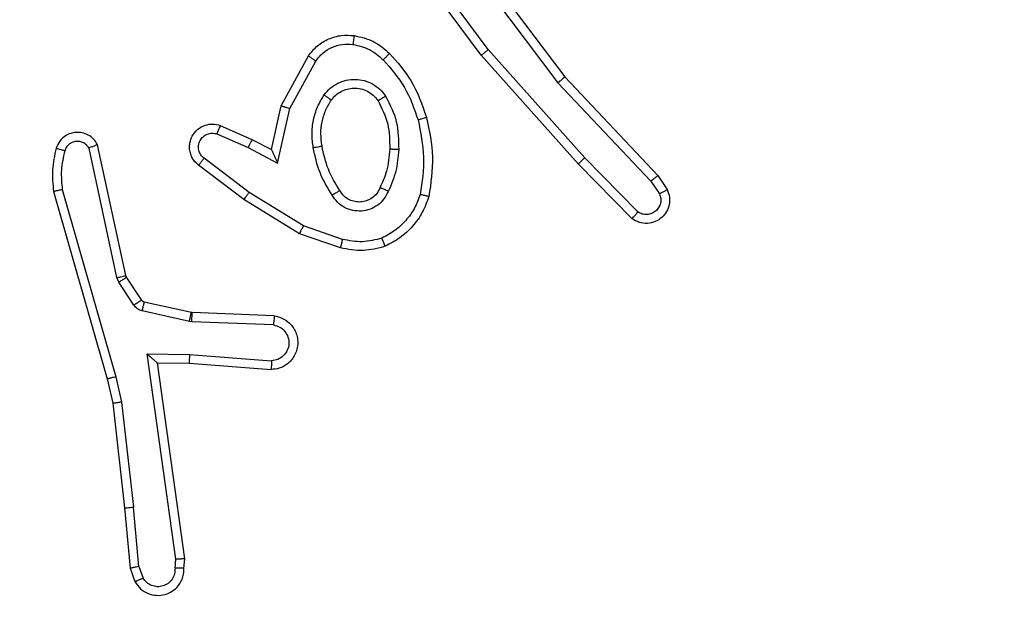
# Model space of a CAD drawing. Units: centimetres. Extents: x -548 to 1044, y 61 to 892.
# Drawn here: x 457 to 459, y 518 to 519 of the extents above; entities that cross this region are included whole.
import ezdxf

# ---------------------------------------------------------------- set-up
doc = ezdxf.new("R2010")
doc.units = ezdxf.units.CM
doc.header["$PDSIZE"] = -1
doc.layers.add('VP-DIM', color=7, linetype='Continuous')
doc.layers.add('VP-EQ', color=7, linetype='Continuous', true_color=0x8a3492)
doc.dimstyles.get("Standard").update_dxf_attribs({"dimtxt": 14, "dimasz": 20, "dimexe": 20, "dimexo": 50, "dimgap": 20, "dimtad": 0, "dimdec": 0, "dimzin": 0, "dimdsep": 46, "dimtxsty": 'Standard', "dimcen": -0.09, "dimadec": 0, "dimazin": 0, "dimtfac": 1, "dimtdec": 4, "dimtofl": 0, "dimtmove": 0, "dimatfit": 3, "dimfxl": 70, "dimfxlon": 1, "dimtolj": 1, "dimtzin": 0, "dimarcsym": 0})

# ---------------------------------------------------------------- blocks, each defined once
blk = doc.blocks.new('*D27')
at = {"layer": 'Defpoints', "color": 0}
for p in [(645.7518, 788.7725), (645.7518, 445.3156), (259.644, 358.1417)]:
    blk.add_point(p, dxfattribs=at)
at = {"layer": 'VP-DIM', "color": 0, "lineweight": -2}
for p, q in [((259.644, 718.7725), (259.644, 808.7725)), ((645.7518, 718.7725), (645.7518, 808.7725)), ((279.644, 788.7725), (414.0312, 788.7725)), ((625.7518, 788.7725), (491.3646, 788.7725))]:
    blk.add_line(p, q, dxfattribs=at)
at = {"layer": 'VP-DIM', "color": 0}
for points in [[(279.644, 792.1058), (279.644, 785.4391), (259.644, 788.7725)], [(625.7518, 785.4391), (625.7518, 792.1058), (645.7518, 788.7725)]]:
    blk.add_solid(points, dxfattribs=at)
at = {"layer": 'VP-DIM', "color": 0, "insert": (452.6979, 788.7725), "char_height": 14, "attachment_point": 5}
blk.add_mtext('\\A1;386', dxfattribs=at)
blk = doc.blocks.new('*D28')
at = {"layer": 'Defpoints', "color": 0}
for p in [(414.9801, 547.4442), (377.9053, 211.4856), (920.0353, 211.4856)]:
    blk.add_point(p, dxfattribs=at)
at = {"layer": 'VP-DIM', "color": 0, "lineweight": -2}
for p, q in [((850.0353, 547.4442), (940.0353, 547.4442)), ((920.0353, 527.4442), (920.0353, 418.1315)), ((920.0353, 231.4856), (920.0353, 340.7982)), ((850.0353, 211.4856), (940.0353, 211.4856))]:
    blk.add_line(p, q, dxfattribs=at)
at = {"layer": 'VP-DIM', "color": 0}
for points in [[(923.3687, 527.4442), (916.702, 527.4442), (920.0353, 547.4442)], [(916.702, 231.4856), (923.3687, 231.4856), (920.0353, 211.4856)]]:
    blk.add_solid(points, dxfattribs=at)
at = {"layer": 'VP-DIM', "color": 0, "insert": (920.0353, 379.4649), "char_height": 14, "attachment_point": 5, "rotation": 90}
blk.add_mtext('\\A1;336', dxfattribs=at)
blk = doc.blocks.new('*D29')
at = {"layer": 'Defpoints', "color": 0}
for p in [(795.7518, 872.4417), (795.7518, 442.7871), (59.644, 335.2417)]:
    blk.add_point(p, dxfattribs=at)
at = {"layer": 'VP-DIM', "color": 0, "lineweight": -2}
for p, q in [((59.644, 802.4417), (59.644, 892.4417)), ((795.7518, 802.4417), (795.7518, 892.4417)), ((79.644, 872.4417), (412.0939, 872.4417)), ((775.7518, 872.4417), (489.4272, 872.4417))]:
    blk.add_line(p, q, dxfattribs=at)
at = {"layer": 'VP-DIM', "color": 0}
for points in [[(79.644, 875.775), (79.644, 869.1084), (59.644, 872.4417)], [(775.7518, 869.1084), (775.7518, 875.775), (795.7518, 872.4417)]]:
    blk.add_solid(points, dxfattribs=at)
at = {"layer": 'VP-DIM', "color": 0, "insert": (450.7606, 872.4417), "char_height": 14, "attachment_point": 5}
blk.add_mtext('\\A1;736', dxfattribs=at)
blk = doc.blocks.new('*D30')
at = {"layer": 'Defpoints', "color": 0}
for p in [(420.6379, 697.4442), (420.6379, 61.4856), (1023.8361, 61.4856)]:
    blk.add_point(p, dxfattribs=at)
at = {"layer": 'VP-DIM', "color": 0, "lineweight": -2}
for p, q in [((953.8361, 697.4442), (1043.8361, 697.4442)), ((1023.8361, 677.4442), (1023.8361, 416.7749)), ((1023.8361, 81.4856), (1023.8361, 339.4416)), ((953.8361, 61.4856), (1043.8361, 61.4856))]:
    blk.add_line(p, q, dxfattribs=at)
at = {"layer": 'VP-DIM', "color": 0}
for points in [[(1027.1695, 677.4442), (1020.5028, 677.4442), (1023.8361, 697.4442)], [(1020.5028, 81.4856), (1027.1695, 81.4856), (1023.8361, 61.4856)]]:
    blk.add_solid(points, dxfattribs=at)
at = {"layer": 'VP-DIM', "color": 0, "insert": (1023.8361, 378.1083), "char_height": 14, "attachment_point": 5, "rotation": 90}
blk.add_mtext('\\A1;636', dxfattribs=at)
blk = doc.blocks.new('RC1550_')
at = {"color": 0, "linetype": 'Continuous', "lineweight": 25}
for p, q in [((457.9581, 519.3487), (457.7878, 519.5788)), ((457.9738, 519.3611), (457.8055, 519.5885)), ((457.9041, 519.5867), (458.1301, 519.2869)), ((457.92, 519.5987), (458.1453, 519.3001)), ((458.19, 519.1182), (457.9738, 519.3611)), ((457.5091, 519.2351), (457.5702, 519.3474)), ((457.5284, 519.2294), (457.5864, 519.3355)), ((458.1752, 519.1047), (457.9581, 519.3487)), ((458.1453, 519.3001), (458.3542, 519.0788)), ((458.1301, 519.2869), (458.3387, 519.0661)), ((457.4872, 519.1367), (457.5091, 519.2351)), ((457.501, 519.1066), (457.5284, 519.2294)), ((457.3721, 519.191), (457.4434, 519.1595)), ((457.3647, 519.1721), (457.4347, 519.1412)), ((457.4434, 519.1595), (457.4872, 519.1367)), ((457.1405, 518.8495), (457.0777, 519.1404)), ((457.1601, 518.8541), (457.0968, 519.1476)), ((457.4347, 519.1412), (457.501, 519.1066)), ((457.437, 519.0408), (457.336, 519.1173)), ((458.3094, 518.9969), (458.19, 519.1182)), ((457.4253, 519.0248), (457.3236, 519.1018)), ((458.2961, 518.982), (458.1752, 519.1047)), ((458.3542, 519.0788), (458.3751, 519.0474)), ((458.3387, 519.0661), (458.3579, 519.0372)), ((456.9982, 519.0428), (457.1188, 518.6223)), ((457.0177, 519.0469), (457.1381, 518.6269)), ((457.5591, 518.9655), (457.437, 519.0408)), ((457.55, 518.948), (457.4253, 519.0248)), ((457.6463, 518.9353), (457.5591, 518.9655)), ((457.6418, 518.9161), (457.55, 518.948)), ((457.1448, 518.8392), (457.1405, 518.8495)), ((457.1616, 518.8505), (457.1601, 518.8541)), ((457.1952, 518.7993), (457.1616, 518.8505)), ((457.1784, 518.788), (457.1448, 518.8392)), ((457.3074, 518.7712), (457.2017, 518.7948)), ((457.303, 518.7514), (457.1973, 518.7749)), ((457.3092, 518.771), (457.3074, 518.7712)), ((457.4934, 518.7636), (457.3092, 518.771)), ((457.3084, 518.7506), (457.303, 518.7514)), ((457.4916, 518.7433), (457.3084, 518.7506)), ((457.208, 518.6782), (457.3034, 518.6772)), ((457.2727, 518.2178), (457.208, 518.6782)), ((457.3034, 518.6772), (457.4871, 518.6629)), ((457.2311, 518.6583), (457.3025, 518.6576)), ((457.2928, 518.2187), (457.2311, 518.6583)), ((457.3025, 518.6576), (457.4866, 518.6432)), ((457.1188, 518.6223), (457.1312, 518.5674)), ((457.1381, 518.6269), (457.1509, 518.5703)), ((457.1312, 518.5674), (457.1577, 518.3329)), ((457.1509, 518.5703), (457.1775, 518.3345)), ((457.1577, 518.3329), (457.1702, 518.1976)), ((457.1898, 518.2014), (457.1775, 518.3345)), ((457.2707, 518.1974), (457.2727, 518.2178)), ((457.2908, 518.1976), (457.2928, 518.2187)), ((457.1702, 518.1976), (457.1807, 518.1676)), ((457.1898, 518.2014), (457.199, 518.1753))]:
    blk.add_line(p, q, dxfattribs=at)
for points, knots in [([(457.5702, 519.3474), (457.5765, 519.3553), (457.5891, 519.3709), (457.6151, 519.3861), (457.6436, 519.3946), (457.663, 519.3934), (457.6726, 519.3928)], [0, 0, 0, 0, 0.255762, 0.507691, 0.755817, 1, 1, 1, 1]), ([(457.6726, 519.3928), (457.6726, 519.3925), (457.6725, 519.3918), (457.6719, 519.3873), (457.671, 519.3806), (457.6703, 519.3754), (457.6699, 519.3728)], [0, 0, 0, 0, 0.2504, 0.499931, 0.749961, 1, 1, 1, 1]), ([(457.6726, 519.3928), (457.6876, 519.3894), (457.7175, 519.3827), (457.7406, 519.3627), (457.7522, 519.3526)], [0, 0, 0, 0, 0.5000233, 1, 1, 1, 1]), ([(457.5864, 519.3355), (457.5914, 519.3418), (457.6015, 519.3544), (457.6224, 519.3671), (457.6458, 519.3742), (457.6619, 519.3732), (457.6699, 519.3728)], [0, 0, 0, 0, 0.25012, 0.500198, 0.74999, 1, 1, 1, 1]), ([(457.6699, 519.3728), (457.6827, 519.3699), (457.7083, 519.3641), (457.7281, 519.347), (457.738, 519.3384)], [0, 0, 0, 0, 0.499995, 1, 1, 1, 1]), ([(457.9581, 519.3487), (457.9583, 519.3488), (457.9587, 519.349), (457.961, 519.3508), (457.9638, 519.3531), (457.9667, 519.3554), (457.9701, 519.3581), (457.9725, 519.3601), (457.9738, 519.3611)], [0, 0, 0, 0, 0.1985361, 0.4307677, 0.5601054, 0.6986077, 0.8448323, 1, 1, 1, 1]), ([(457.5702, 519.3474), (457.5704, 519.3472), (457.5708, 519.3469), (457.5737, 519.3447), (457.577, 519.3423), (457.5798, 519.3402), (457.583, 519.3379), (457.5853, 519.3363), (457.5864, 519.3355)], [0, 0, 0, 0, 0.236356, 0.480604, 0.607356, 0.736265, 0.866817, 1, 1, 1, 1]), ([(457.7522, 519.3526), (457.752, 519.3524), (457.7516, 519.352), (457.7483, 519.3487), (457.7436, 519.344), (457.7399, 519.3403), (457.738, 519.3384)], [0, 0, 0, 0, 0.2503, 0.499544, 0.749528, 1, 1, 1, 1]), ([(457.738, 519.3384), (457.7554, 519.3184), (457.7902, 519.2785), (457.8074, 519.2284), (457.8161, 519.2033)], [0, 0, 0, 0, 0.499995, 1, 1, 1, 1]), ([(457.7522, 519.3526), (457.7694, 519.3331), (457.8067, 519.2907), (457.8253, 519.2374), (457.8353, 519.2088)], [0, 0, 0, 0, 0.462843, 1, 1, 1, 1]), ([(457.6054, 519.2596), (457.6097, 519.2648), (457.6184, 519.2752), (457.6357, 519.2862), (457.6548, 519.2932), (457.6751, 519.2953), (457.6954, 519.2924), (457.7142, 519.2848), (457.731, 519.273), (457.7393, 519.2623), (457.7434, 519.2569)], [0, 0, 0, 0, 0.12491, 0.250029, 0.374951, 0.499929, 0.625063, 0.749994, 0.874989, 1, 1, 1, 1]), ([(458.1453, 519.3001), (458.1451, 519.2999), (458.1448, 519.2996), (458.1426, 519.2977), (458.1398, 519.2952), (458.137, 519.2928), (458.1337, 519.29), (458.1313, 519.288), (458.1301, 519.2869)], [0, 0, 0, 0, 0.19911, 0.431571, 0.560615, 0.698527, 0.844837, 1, 1, 1, 1]), ([(457.6217, 519.2484), (457.6247, 519.252), (457.6309, 519.2594), (457.6431, 519.2676), (457.657, 519.2732), (457.6721, 519.2753), (457.6877, 519.2737), (457.7027, 519.2683), (457.7163, 519.2593), (457.7231, 519.2507), (457.7264, 519.2464)], [0, 0, 0, 0, 0.115801, 0.234348, 0.355462, 0.479225, 0.605538, 0.734504, 0.86599, 1, 1, 1, 1]), ([(457.5809, 519.1412), (457.5796, 519.1515), (457.5768, 519.172), (457.5806, 519.203), (457.5894, 519.233), (457.6, 519.2507), (457.6054, 519.2596)], [0, 0, 0, 0, 0.249859, 0.499922, 0.749925, 1, 1, 1, 1]), ([(457.6006, 519.1449), (457.5994, 519.1539), (457.5969, 519.1718), (457.6, 519.1989), (457.6077, 519.2251), (457.6171, 519.2406), (457.6217, 519.2484)], [0, 0, 0, 0, 0.249841, 0.500056, 0.750035, 1, 1, 1, 1]), ([(457.6054, 519.2596), (457.6075, 519.2581), (457.6117, 519.2552), (457.6171, 519.2514), (457.6209, 519.2488), (457.6214, 519.2485), (457.6217, 519.2484)], [0, 0, 0, 0, 0.249596, 0.499774, 0.749974, 1, 1, 1, 1]), ([(457.7434, 519.2569), (457.7412, 519.2555), (457.7368, 519.2527), (457.7311, 519.2493), (457.7272, 519.2469), (457.7267, 519.2465), (457.7264, 519.2464)], [0, 0, 0, 0, 0.249948, 0.499901, 0.750035, 1, 1, 1, 1]), ([(457.7434, 519.2569), (457.7529, 519.238), (457.772, 519.2002), (457.7724, 519.1579), (457.7726, 519.1367)], [0, 0, 0, 0, 0.499984, 1, 1, 1, 1]), ([(457.5091, 519.2351), (457.5093, 519.235), (457.5097, 519.2349), (457.5127, 519.2339), (457.5163, 519.2329), (457.5198, 519.2319), (457.5239, 519.2307), (457.5269, 519.2298), (457.5284, 519.2294)], [0, 0, 0, 0, 0.207289, 0.442931, 0.571826, 0.707149, 0.850122, 1, 1, 1, 1]), ([(457.7264, 519.2464), (457.735, 519.2293), (457.7522, 519.1952), (457.7524, 519.157), (457.7525, 519.1379)], [0, 0, 0, 0, 0.500025, 1, 1, 1, 1]), ([(457.8353, 519.2088), (457.835, 519.2087), (457.8344, 519.2085), (457.83, 519.2071), (457.8236, 519.2054), (457.8186, 519.204), (457.8161, 519.2033)], [0, 0, 0, 0, 0.25049, 0.500078, 0.749924, 1, 1, 1, 1]), ([(457.8161, 519.2033), (457.8218, 519.1756), (457.8333, 519.1202), (457.8252, 519.0641), (457.8211, 519.0361)], [0, 0, 0, 0, 0.5000642, 1, 1, 1, 1]), ([(457.8353, 519.2088), (457.8414, 519.1794), (457.8536, 519.1206), (457.8448, 519.0612), (457.8405, 519.0315)], [0, 0, 0, 0, 0.4999104, 1, 1, 1, 1]), ([(457.3236, 519.1018), (457.3231, 519.1022), (457.3177, 519.1064), (457.3109, 519.1145), (457.3054, 519.1268), (457.3029, 519.1387), (457.3036, 519.1529), (457.3092, 519.1688), (457.321, 519.1831), (457.3376, 519.1922), (457.3555, 519.1953), (457.3667, 519.1924), (457.3721, 519.191)], [0, 0, 0, 0, 0.014855, 0.141104, 0.210595, 0.293689, 0.390396, 0.500604, 0.635392, 0.763711, 0.885199, 1, 1, 1, 1]), ([(457.3721, 519.191), (457.372, 519.1907), (457.3718, 519.1902), (457.3705, 519.1869), (457.3691, 519.1833), (457.3677, 519.1799), (457.3663, 519.1762), (457.3652, 519.1735), (457.3647, 519.1721)], [0, 0, 0, 0, 0.227937, 0.46973, 0.596146, 0.727538, 0.861919, 1, 1, 1, 1]), ([(457.0968, 519.1476), (457.0941, 519.152), (457.0888, 519.1607), (457.0764, 519.1699), (457.0624, 519.1751), (457.0487, 519.1759), (457.0357, 519.1733), (457.0232, 519.1672), (457.0109, 519.1562), (457.0064, 519.1454), (457.004, 519.1397)], [0, 0, 0, 0, 0.128626, 0.254758, 0.378032, 0.500262, 0.595149, 0.71019, 0.845066, 1, 1, 1, 1]), ([(457.336, 519.1173), (457.3332, 519.1198), (457.3278, 519.1249), (457.3235, 519.1354), (457.3229, 519.1466), (457.3263, 519.1573), (457.3332, 519.1662), (457.3427, 519.1721), (457.3538, 519.1746), (457.3611, 519.173), (457.3647, 519.1721)], [0, 0, 0, 0, 0.125058, 0.250265, 0.37501, 0.499984, 0.625029, 0.750051, 0.875089, 1, 1, 1, 1]), ([(457.4434, 519.1595), (457.4433, 519.1592), (457.4431, 519.1586), (457.4411, 519.1543), (457.4382, 519.1483), (457.4359, 519.1436), (457.4347, 519.1412)], [0, 0, 0, 0, 0.250237, 0.500243, 0.74945, 1, 1, 1, 1]), ([(457.004, 519.1397), (457.0004, 519.1237), (456.9933, 519.0917), (456.9965, 519.0592), (456.9982, 519.0428)], [0, 0, 0, 0, 0.4998024, 1, 1, 1, 1]), ([(457.0231, 519.1339), (457.0206, 519.1346), (457.0156, 519.1362), (457.0093, 519.138), (457.0049, 519.1394), (457.0043, 519.1396), (457.004, 519.1397)], [0, 0, 0, 0, 0.250294, 0.50001, 0.750051, 1, 1, 1, 1]), ([(457.0777, 519.1404), (457.076, 519.1428), (457.0727, 519.1475), (457.0653, 519.1525), (457.057, 519.1552), (457.0482, 519.1554), (457.0398, 519.1531), (457.0323, 519.1485), (457.0263, 519.142), (457.0242, 519.1366), (457.0231, 519.1339)], [0, 0, 0, 0, 0.125113, 0.250306, 0.375176, 0.500189, 0.625043, 0.750106, 0.874934, 1, 1, 1, 1]), ([(457.0968, 519.1476), (457.0965, 519.1475), (457.096, 519.1473), (457.0927, 519.146), (457.089, 519.1446), (457.0856, 519.1434), (457.0818, 519.142), (457.0791, 519.1409), (457.0777, 519.1404)], [0, 0, 0, 0, 0.228445, 0.470426, 0.597313, 0.727779, 0.862502, 1, 1, 1, 1]), ([(457.4872, 519.1367), (457.4872, 519.1365), (457.4874, 519.1362), (457.4884, 519.1338), (457.4901, 519.1302), (457.4926, 519.1249), (457.4962, 519.1169), (457.4992, 519.1105), (457.501, 519.1066)], [0, 0, 0, 0, 0.101003, 0.214437, 0.344572, 0.496156, 0.698582, 1, 1, 1, 1]), ([(457.5809, 519.1412), (457.5835, 519.1417), (457.5887, 519.1426), (457.5952, 519.1438), (457.5997, 519.1447), (457.6003, 519.1448), (457.6006, 519.1449)], [0, 0, 0, 0, 0.25043, 0.499391, 0.749732, 1, 1, 1, 1]), ([(457.6233, 519.0342), (457.6132, 519.0508), (457.5932, 519.0842), (457.585, 519.1222), (457.5809, 519.1412)], [0, 0, 0, 0, 0.4998633, 1, 1, 1, 1]), ([(457.6402, 519.045), (457.6308, 519.0605), (457.612, 519.0916), (457.6044, 519.1271), (457.6006, 519.1449)], [0, 0, 0, 0, 0.499977, 1, 1, 1, 1]), ([(457.7525, 519.1379), (457.7511, 519.1211), (457.7485, 519.0911), (457.7363, 519.0636), (457.7309, 519.0515)], [0, 0, 0, 0, 0.558694, 1, 1, 1, 1]), ([(457.7726, 519.1367), (457.7713, 519.1205), (457.7686, 519.088), (457.7557, 519.0581), (457.7493, 519.0431)], [0, 0, 0, 0, 0.5001847, 1, 1, 1, 1]), ([(457.7726, 519.1367), (457.7708, 519.1368), (457.7674, 519.1369), (457.7628, 519.1372), (457.7591, 519.1374), (457.7556, 519.1376), (457.753, 519.1378), (457.7527, 519.1379), (457.7525, 519.1379)], [0, 0, 0, 0, 0.1689, 0.325547, 0.46946, 0.600301, 0.825036, 1, 1, 1, 1]), ([(457.0231, 519.1339), (457.0199, 519.1195), (457.0135, 519.0908), (457.0163, 519.0615), (457.0177, 519.0469)], [0, 0, 0, 0, 0.50004, 1, 1, 1, 1]), ([(457.3236, 519.1018), (457.3237, 519.1019), (457.3238, 519.102), (457.3247, 519.1031), (457.326, 519.1047), (457.3282, 519.1074), (457.3315, 519.1116), (457.3345, 519.1154), (457.336, 519.1173)], [0, 0, 0, 0, 0.1398679, 0.2753224, 0.4067744, 0.5336086, 0.7755747, 1, 1, 1, 1]), ([(458.1752, 519.1047), (458.1754, 519.1049), (458.1758, 519.1052), (458.1782, 519.1073), (458.1811, 519.1099), (458.1837, 519.1123), (458.1867, 519.1151), (458.1889, 519.1171), (458.19, 519.1182)], [0, 0, 0, 0, 0.217831, 0.456596, 0.583908, 0.717391, 0.855907, 1, 1, 1, 1]), ([(458.3542, 519.0788), (458.354, 519.0787), (458.3537, 519.0783), (458.3515, 519.0764), (458.3487, 519.074), (458.3458, 519.0718), (458.3424, 519.069), (458.3399, 519.0671), (458.3387, 519.0661)], [0, 0, 0, 0, 0.198307, 0.430413, 0.559795, 0.69757, 0.844287, 1, 1, 1, 1]), ([(457.7309, 519.0515), (457.7287, 519.0469), (457.7244, 519.0379), (457.7134, 519.0278), (457.7009, 519.0214), (457.6877, 519.0187), (457.6745, 519.0195), (457.6616, 519.0238), (457.649, 519.0321), (457.6432, 519.0406), (457.6402, 519.045)], [0, 0, 0, 0, 0.133245, 0.261486, 0.384612, 0.502594, 0.61211, 0.730096, 0.859488, 1, 1, 1, 1]), ([(457.7493, 519.0431), (457.7474, 519.044), (457.7438, 519.0456), (457.7391, 519.0476), (457.7356, 519.0492), (457.7329, 519.0505), (457.7312, 519.0513), (457.731, 519.0515), (457.7309, 519.0515)], [0, 0, 0, 0, 0.198571, 0.375697, 0.531901, 0.667379, 0.87513, 1, 1, 1, 1]), ([(457.0177, 519.0469), (457.0161, 519.0465), (457.0131, 519.0459), (457.009, 519.045), (457.0054, 519.0442), (457.0018, 519.0435), (456.9989, 519.0429), (456.9984, 519.0429), (456.9982, 519.0428)], [0, 0, 0, 0, 0.15232, 0.296841, 0.433567, 0.562475, 0.79607, 1, 1, 1, 1]), ([(457.4253, 519.0248), (457.4255, 519.025), (457.426, 519.0255), (457.4286, 519.0291), (457.4325, 519.0345), (457.4355, 519.0387), (457.437, 519.0408)], [0, 0, 0, 0, 0.249811, 0.499769, 0.749589, 1, 1, 1, 1]), ([(457.6402, 519.045), (457.6402, 519.045), (457.64, 519.0448), (457.6385, 519.0437), (457.6359, 519.0421), (457.6327, 519.0401), (457.6284, 519.0374), (457.625, 519.0353), (457.6233, 519.0342)], [0, 0, 0, 0, 0.12507, 0.33307, 0.468863, 0.624393, 0.802022, 1, 1, 1, 1]), ([(457.7493, 519.0431), (457.7464, 519.0372), (457.7405, 519.0255), (457.726, 519.0117), (457.7086, 519.0022), (457.6892, 518.9981), (457.6693, 518.9995), (457.6507, 519.0063), (457.6344, 519.0179), (457.627, 519.0288), (457.6233, 519.0342)], [0, 0, 0, 0, 0.1250664, 0.2499586, 0.3749459, 0.5000238, 0.6249538, 0.7498196, 0.8748889, 1, 1, 1, 1]), ([(457.8211, 519.0361), (457.8172, 519.0256), (457.8093, 519.0046), (457.7893, 518.9773), (457.7648, 518.9539), (457.745, 518.9434), (457.7351, 518.9381)], [0, 0, 0, 0, 0.249867, 0.500105, 0.750018, 1, 1, 1, 1]), ([(457.8405, 519.0315), (457.836, 519.0194), (457.8272, 518.9954), (457.8045, 518.9641), (457.7764, 518.9376), (457.7537, 518.9257), (457.7423, 518.9198)], [0, 0, 0, 0, 0.250063, 0.499932, 0.749968, 1, 1, 1, 1]), ([(457.8405, 519.0315), (457.8402, 519.0315), (457.8397, 519.0315), (457.8365, 519.0323), (457.8328, 519.0332), (457.8293, 519.034), (457.8254, 519.035), (457.8226, 519.0358), (457.8211, 519.0361)], [0, 0, 0, 0, 0.221597, 0.461874, 0.588891, 0.721212, 0.858267, 1, 1, 1, 1]), ([(458.3751, 519.0474), (458.3773, 519.0416), (458.3814, 519.0307), (458.3804, 519.0133), (458.3746, 518.9974), (458.3636, 518.9839), (458.3486, 518.9744), (458.3308, 518.9703), (458.3121, 518.9723), (458.3015, 518.9787), (458.2961, 518.982)], [0, 0, 0, 0, 0.130716, 0.245039, 0.364139, 0.485793, 0.610279, 0.737405, 0.867476, 1, 1, 1, 1]), ([(458.3579, 519.0372), (458.3591, 519.0338), (458.3614, 519.027), (458.3606, 519.0162), (458.3565, 519.0063), (458.3494, 518.9981), (458.3401, 518.9926), (458.3296, 518.9905), (458.3188, 518.9916), (458.3126, 518.9951), (458.3094, 518.9969)], [0, 0, 0, 0, 0.125163, 0.25024, 0.37493, 0.499906, 0.62494, 0.749837, 0.874733, 1, 1, 1, 1]), ([(458.3751, 519.0474), (458.3751, 519.0473), (458.3749, 519.0472), (458.3738, 519.0464), (458.372, 519.0453), (458.369, 519.0435), (458.3643, 519.0408), (458.36, 519.0383), (458.3579, 519.0372)], [0, 0, 0, 0, 0.1381361, 0.2725562, 0.4033481, 0.5296092, 0.7717081, 1, 1, 1, 1]), ([(458.2961, 518.982), (458.2963, 518.9821), (458.2967, 518.9825), (458.2991, 518.985), (458.3017, 518.9879), (458.304, 518.9905), (458.3067, 518.9936), (458.3085, 518.9957), (458.3094, 518.9969)], [0, 0, 0, 0, 0.226717, 0.468289, 0.594937, 0.726075, 0.861007, 1, 1, 1, 1]), ([(457.55, 518.948), (457.5501, 518.9482), (457.5505, 518.9488), (457.5526, 518.9528), (457.5555, 518.9586), (457.5579, 518.9632), (457.5591, 518.9655)], [0, 0, 0, 0, 0.249883, 0.499777, 0.748909, 1, 1, 1, 1]), ([(457.7351, 518.9381), (457.7204, 518.9343), (457.691, 518.9268), (457.6612, 518.9325), (457.6463, 518.9353)], [0, 0, 0, 0, 0.5000642, 1, 1, 1, 1]), ([(457.7423, 518.9198), (457.7423, 518.9199), (457.7421, 518.9203), (457.741, 518.9229), (457.7397, 518.9262), (457.7384, 518.9295), (457.7368, 518.9336), (457.7356, 518.9365), (457.7351, 518.9381)], [0, 0, 0, 0, 0.192327, 0.422807, 0.552452, 0.691605, 0.841032, 1, 1, 1, 1]), ([(457.6463, 518.9353), (457.646, 518.9339), (457.6453, 518.9311), (457.6444, 518.9271), (457.6436, 518.9237), (457.6427, 518.92), (457.642, 518.9168), (457.6418, 518.9163), (457.6418, 518.9161)], [0, 0, 0, 0, 0.140921, 0.278015, 0.409434, 0.536828, 0.777398, 1, 1, 1, 1]), ([(457.7423, 518.9198), (457.7259, 518.9154), (457.6926, 518.9066), (457.6588, 518.9129), (457.6418, 518.9161)], [0, 0, 0, 0, 0.495136, 1, 1, 1, 1]), ([(457.1405, 518.8495), (457.143, 518.8501), (457.1482, 518.8512), (457.1547, 518.8527), (457.1592, 518.8538), (457.1598, 518.854), (457.1601, 518.8541)], [0, 0, 0, 0, 0.250259, 0.499744, 0.749716, 1, 1, 1, 1]), ([(457.1448, 518.8392), (457.1472, 518.8409), (457.1522, 518.8441), (457.1577, 518.8478), (457.161, 518.8501), (457.1614, 518.8504), (457.1616, 518.8505)], [0, 0, 0, 0, 0.280074, 0.558846, 0.779547, 1, 1, 1, 1]), ([(457.1784, 518.788), (457.1809, 518.7896), (457.1858, 518.7928), (457.1913, 518.7966), (457.1946, 518.7988), (457.195, 518.7991), (457.1952, 518.7993)], [0, 0, 0, 0, 0.279548, 0.559249, 0.779498, 1, 1, 1, 1]), ([(457.1973, 518.7749), (457.1954, 518.7754), (457.1916, 518.7765), (457.1865, 518.7795), (457.1819, 518.7832), (457.1796, 518.7864), (457.1784, 518.788)], [0, 0, 0, 0, 0.250375, 0.500237, 0.750618, 1, 1, 1, 1]), ([(457.2017, 518.7948), (457.2004, 518.7952), (457.1978, 518.7961), (457.1961, 518.7982), (457.1952, 518.7993)], [0, 0, 0, 0, 0.483386, 1, 1, 1, 1]), ([(457.1973, 518.7749), (457.1979, 518.7778), (457.1992, 518.7836), (457.2007, 518.7902), (457.2015, 518.7941), (457.2016, 518.7945), (457.2017, 518.7948)], [0, 0, 0, 0, 0.280363, 0.558949, 0.779568, 1, 1, 1, 1]), ([(457.303, 518.7514), (457.3036, 518.7543), (457.3049, 518.76), (457.3063, 518.7666), (457.3072, 518.7705), (457.3073, 518.771), (457.3074, 518.7712)], [0, 0, 0, 0, 0.279474, 0.558965, 0.779576, 1, 1, 1, 1]), ([(457.3084, 518.7506), (457.3085, 518.7536), (457.3087, 518.7595), (457.309, 518.7663), (457.3092, 518.7702), (457.3092, 518.7707), (457.3092, 518.771)], [0, 0, 0, 0, 0.28002, 0.558706, 0.779603, 1, 1, 1, 1]), ([(457.4934, 518.7636), (457.4991, 518.7624), (457.5118, 518.7596), (457.526, 518.7497), (457.5359, 518.7381), (457.5421, 518.7268), (457.5459, 518.7136), (457.5466, 518.6996), (457.544, 518.6861), (457.5374, 518.6705), (457.5246, 518.6556), (457.5057, 518.6452), (457.4927, 518.6439), (457.4866, 518.6432)], [0, 0, 0, 0, 0.097025, 0.213501, 0.279324, 0.350078, 0.425641, 0.504924, 0.580513, 0.652242, 0.783471, 0.899371, 1, 1, 1, 1]), ([(457.4934, 518.7636), (457.4934, 518.7635), (457.4934, 518.7633), (457.4933, 518.762), (457.4931, 518.76), (457.4928, 518.7566), (457.4923, 518.7509), (457.4919, 518.7458), (457.4916, 518.7433)], [0, 0, 0, 0, 0.132629, 0.26252, 0.390846, 0.516556, 0.76185, 1, 1, 1, 1]), ([(457.4916, 518.7433), (457.4965, 518.7421), (457.5062, 518.7395), (457.5178, 518.7294), (457.5251, 518.7161), (457.5271, 518.701), (457.5234, 518.6862), (457.5147, 518.6738), (457.502, 518.665), (457.4921, 518.6636), (457.4871, 518.6629)], [0, 0, 0, 0, 0.124957, 0.250022, 0.37496, 0.5, 0.624994, 0.749957, 0.874991, 1, 1, 1, 1]), ([(457.208, 518.6782), (457.211, 518.6755), (457.216, 518.6711), (457.2222, 518.6658), (457.2262, 518.6623), (457.2289, 518.6601), (457.2307, 518.6586), (457.231, 518.6584), (457.2311, 518.6583)], [0, 0, 0, 0, 0.30078, 0.503379, 0.651338, 0.781154, 0.896278, 1, 1, 1, 1]), ([(457.3034, 518.6772), (457.3032, 518.6746), (457.303, 518.6695), (457.3026, 518.663), (457.3024, 518.6585), (457.3025, 518.6579), (457.3025, 518.6576)], [0, 0, 0, 0, 0.250456, 0.500316, 0.749964, 1, 1, 1, 1]), ([(457.4871, 518.6629), (457.4871, 518.6604), (457.487, 518.6554), (457.4868, 518.6489), (457.4867, 518.6452), (457.4866, 518.6435), (457.4866, 518.6433), (457.4866, 518.6432)], [0, 0, 0, 0, 0.238257, 0.483978, 0.737367, 0.868008, 1, 1, 1, 1]), ([(457.1381, 518.6269), (457.1364, 518.6264), (457.133, 518.6256), (457.1285, 518.6245), (457.1249, 518.6236), (457.1216, 518.6229), (457.1193, 518.6223), (457.119, 518.6223), (457.1188, 518.6223)], [0, 0, 0, 0, 0.174654, 0.333997, 0.480205, 0.61203, 0.83393, 1, 1, 1, 1]), ([(457.1509, 518.5703), (457.1493, 518.57), (457.1461, 518.5695), (457.1419, 518.5689), (457.1383, 518.5683), (457.1347, 518.5678), (457.1318, 518.5674), (457.1314, 518.5674), (457.1312, 518.5674)], [0, 0, 0, 0, 0.15543, 0.302295, 0.440239, 0.569158, 0.801577, 1, 1, 1, 1]), ([(457.1577, 518.3329), (457.158, 518.3328), (457.1586, 518.3328), (457.1632, 518.3331), (457.1698, 518.3337), (457.1749, 518.3342), (457.1775, 518.3345)], [0, 0, 0, 0, 0.249777, 0.500186, 0.749619, 1, 1, 1, 1]), ([(457.2928, 518.2187), (457.2926, 518.2186), (457.2922, 518.2185), (457.2892, 518.2182), (457.2855, 518.2181), (457.2818, 518.218), (457.2775, 518.2179), (457.2743, 518.2178), (457.2727, 518.2178)], [0, 0, 0, 0, 0.197846, 0.429784, 0.559251, 0.697281, 0.843895, 1, 1, 1, 1]), ([(457.1898, 518.2014), (457.1882, 518.201), (457.1852, 518.2004), (457.1809, 518.1994), (457.1774, 518.1987), (457.1738, 518.198), (457.1709, 518.1975), (457.1704, 518.1976), (457.1702, 518.1976)], [0, 0, 0, 0, 0.156256, 0.303385, 0.441547, 0.570782, 0.802311, 1, 1, 1, 1]), ([(457.1807, 518.1676), (457.1846, 518.1618), (457.1922, 518.1504), (457.2099, 518.1398), (457.229, 518.1355), (457.2465, 518.1373), (457.2621, 518.1437), (457.2764, 518.1546), (457.2859, 518.1694), (457.2906, 518.1846), (457.2907, 518.1931), (457.2908, 518.1976)], [0, 0, 0, 0, 0.131659, 0.258758, 0.381533, 0.499893, 0.587822, 0.700286, 0.837553, 0.915587, 1, 1, 1, 1]), ([(457.2707, 518.1974), (457.2706, 518.1931), (457.2705, 518.1844), (457.2647, 518.1724), (457.2557, 518.1628), (457.2439, 518.1569), (457.2309, 518.1552), (457.218, 518.1579), (457.2066, 518.1647), (457.2015, 518.1718), (457.199, 518.1753)], [0, 0, 0, 0, 0.125052, 0.250029, 0.375121, 0.499997, 0.625082, 0.74988, 0.874875, 1, 1, 1, 1]), ([(457.2908, 518.1976), (457.2907, 518.1975), (457.2906, 518.1975), (457.2892, 518.1974), (457.2872, 518.1974), (457.2838, 518.1973), (457.2782, 518.1974), (457.2732, 518.1974), (457.2707, 518.1974)], [0, 0, 0, 0, 0.133244, 0.264667, 0.393526, 0.519747, 0.763858, 1, 1, 1, 1]), ([(457.1807, 518.1676), (457.1809, 518.1677), (457.1815, 518.1678), (457.1846, 518.1691), (457.188, 518.1705), (457.1913, 518.1719), (457.195, 518.1735), (457.1976, 518.1747), (457.199, 518.1753)], [0, 0, 0, 0, 0.223329, 0.463308, 0.590648, 0.722716, 0.858686, 1, 1, 1, 1])]:
    blk.add_open_spline(points, degree=3, knots=knots, dxfattribs=at)
blk = doc.blocks.new('RC1550_2D')
at = {"layer": 'VP-EQ', "color": 0}
blk.add_blockref('RC1550_', (0, 0), dxfattribs=at)

msp = doc.modelspace()

# ---------------------------------------------------------------- block references
at = {"layer": 'VP-EQ', "color": 0}
msp.add_blockref('RC1550_2D', (0, 0), dxfattribs=at)

# ---------------------------------------------------------------- dimensions: what is measured, and where the dimension line sits
at = {"layer": 'VP-DIM', "color": 0}
dim = msp.add_linear_dim(base=(795.7518, 872.4417), p1=(59.644, 335.2417), p2=(795.7518, 442.7871), dimstyle='Standard', dxfattribs=at)
dim.commit()
dim.dimension.update_dxf_attribs({"geometry": '*D29', "text_midpoint": (450.7606, 872.4417), "dimtype": 160})
dim = msp.add_linear_dim(base=(645.7518, 788.7725), p1=(259.644, 358.1417), p2=(645.7518, 445.3156), dimstyle='Standard', dxfattribs=at)
dim.commit()
dim.dimension.update_dxf_attribs({"geometry": '*D27', "text_midpoint": (452.6979, 788.7725)})
dim = msp.add_linear_dim(base=(1023.8361, 61.4856), p1=(420.6379, 697.4442), p2=(420.6379, 61.4856), angle=90, dimstyle='Standard', dxfattribs=at)
dim.commit()
dim.dimension.update_dxf_attribs({"geometry": '*D30', "text_midpoint": (1023.8361, 378.1083), "dimtype": 160})
dim = msp.add_linear_dim(base=(920.0353, 211.4856), p1=(414.9801, 547.4442), p2=(377.9053, 211.4856), angle=90, dimstyle='Standard', dxfattribs=at)
dim.commit()
dim.dimension.update_dxf_attribs({"geometry": '*D28', "text_midpoint": (920.0353, 379.4649)})

doc.saveas('drawing.dxf')
